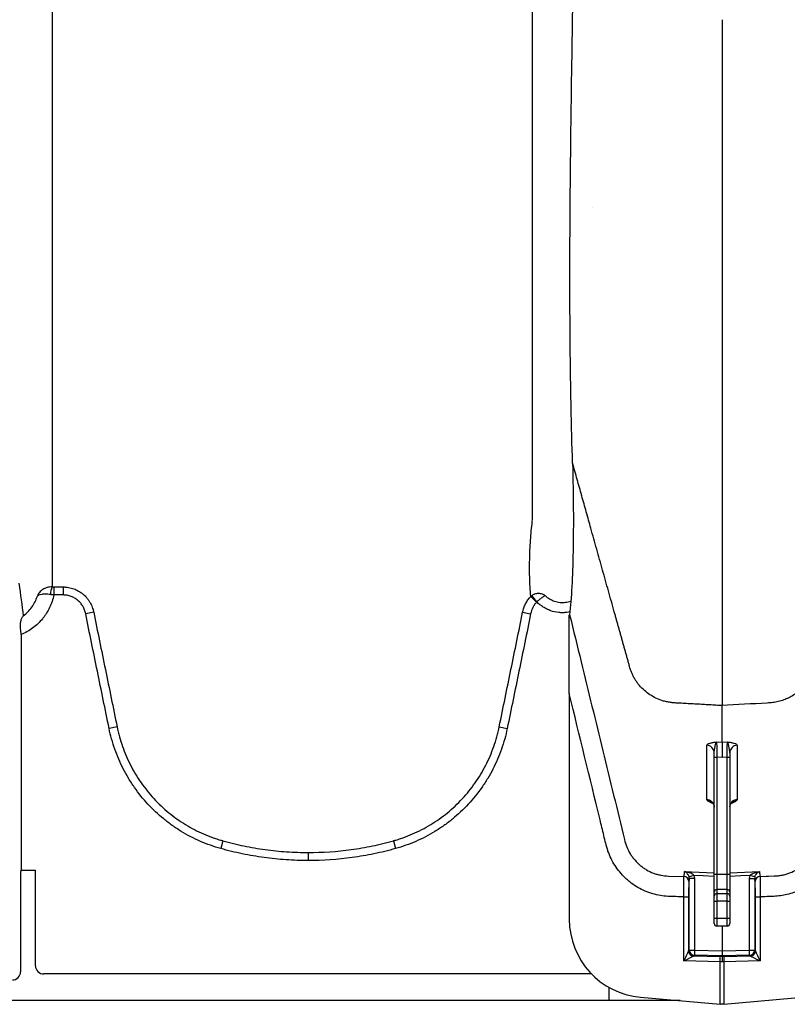
# Model space of a CAD drawing. Units: inches. Extents: x -2423 to -216, y -579 to 733.
# Drawn here: x -2174 to -2167, y -424 to -415 of the extents above; entities that cross this region are included whole.
import ezdxf

# ---------------------------------------------------------------- set-up
doc = ezdxf.new("R2010")
doc.units = ezdxf.units.IN
doc.header["$MEASUREMENT"] = 0

msp = doc.modelspace()

# ---------------------------------------------------------------- linework, layer by layer
at = {"color": 7, "linetype": 'Continuous', "lineweight": 25}
for p, q in [((-2168.3761, -416.841), (-2168.3761, -416.8411)), ((-2173.5443, -420.4791), (-2173.4532, -420.4791)), ((-2173.5443, -420.4791), (-2173.5443, -420.5564)), ((-2173.4532, -420.4791), (-2173.4532, -420.5564)), ((-2173.4532, -420.5564), (-2173.5443, -420.5564)), ((-2168.9127, -420.6245), (-2168.969, -420.5714)), ((-2168.9107, -420.6227), (-2168.9595, -420.5629)), ((-2173.1618, -420.722), (-2173.2386, -420.7375)), ((-2169.0465, -420.722), (-2168.9698, -420.7375)), ((-2173.8566, -420.9366), (-2173.8566, -423.1914)), ((-2168.5992, -421.5029), (-2168.5992, -423.6684)), ((-2167.1341, -421.6176), (-2167.1454, -421.617)), ((-2172.9372, -421.8207), (-2173.0139, -421.8364)), ((-2169.2712, -421.8207), (-2169.1945, -421.8364)), ((-2167.1855, -421.9657), (-2167.1341, -421.9687)), ((-2167.1341, -421.9687), (-2167.0827, -421.9657)), ((-2167.2091, -422.1115), (-2167.1841, -422.1115)), ((-2167.2091, -423.2359), (-2167.2091, -422.1115)), ((-2167.1341, -422.1144), (-2167.1841, -422.1115)), ((-2167.1841, -422.1115), (-2167.1841, -423.2359)), ((-2167.0841, -422.1115), (-2167.1341, -422.1144)), ((-2167.0841, -422.1115), (-2167.0591, -422.1115)), ((-2167.0841, -423.2359), (-2167.0841, -422.1115)), ((-2167.0591, -422.1115), (-2167.0591, -423.2359)), ((-2167.2232, -422.5522), (-2167.2222, -422.5535)), ((-2171.9212, -422.9151), (-2171.9419, -422.9896)), ((-2170.2871, -422.9151), (-2170.2665, -422.9896)), ((-2171.1042, -423.0273), (-2171.1042, -423.1046)), ((-2173.8628, -423.236), (-2173.8628, -424.1717)), ((-2173.8566, -423.1914), (-2173.8601, -423.1967)), ((-2173.8601, -423.1967), (-2173.7207, -423.1967)), ((-2173.7207, -424.1141), (-2173.7207, -423.1967)), ((-2167.2091, -423.2359), (-2167.1841, -423.2359)), ((-2167.2091, -423.4075), (-2167.2091, -423.2359)), ((-2167.1841, -423.2359), (-2167.1841, -423.383)), ((-2167.1841, -423.2359), (-2167.0841, -423.2359)), ((-2167.0841, -423.383), (-2167.0841, -423.2359)), ((-2167.0841, -423.2359), (-2167.0591, -423.2359)), ((-2167.0591, -423.2237), (-2166.7755, -423.2103)), ((-2167.0591, -423.2359), (-2167.0591, -423.4075)), ((-2167.6484, -423.2529), (-2167.499, -423.2579)), ((-2167.3988, -423.276), (-2167.4475, -423.276)), ((-2167.4475, -423.9635), (-2167.4475, -423.276)), ((-2167.3988, -423.276), (-2167.3988, -423.9635)), ((-2166.8694, -423.9635), (-2166.8694, -423.2755)), ((-2166.8694, -423.2755), (-2166.8207, -423.2755)), ((-2166.8207, -423.2755), (-2166.8207, -423.9635)), ((-2167.2091, -423.4463), (-2167.2091, -423.4075)), ((-2167.1841, -423.383), (-2167.1841, -423.4218)), ((-2167.0841, -423.383), (-2167.1841, -423.383)), ((-2167.1841, -423.4218), (-2167.1841, -423.4954)), ((-2167.1841, -423.4218), (-2167.0841, -423.4218)), ((-2167.0841, -423.4218), (-2167.0841, -423.383)), ((-2167.0841, -423.4954), (-2167.0841, -423.4218)), ((-2167.0591, -423.4075), (-2167.0591, -423.4463)), ((-2167.5003, -423.4534), (-2167.4547, -423.4534)), ((-2167.5003, -424.0679), (-2167.5003, -423.4534)), ((-2167.4547, -423.4534), (-2167.4547, -423.9708)), ((-2167.2091, -423.4954), (-2167.2091, -423.4463)), ((-2167.2091, -423.4954), (-2167.1841, -423.4954)), ((-2167.2091, -423.6589), (-2167.2091, -423.4954)), ((-2167.1841, -423.4954), (-2167.1841, -423.6589)), ((-2167.0841, -423.4954), (-2167.1841, -423.4954)), ((-2167.0841, -423.6589), (-2167.0841, -423.4954)), ((-2167.0841, -423.4954), (-2167.0591, -423.4954)), ((-2167.0591, -423.4463), (-2167.0591, -423.4954)), ((-2167.0591, -423.4954), (-2167.0591, -423.6589)), ((-2166.8135, -423.9708), (-2166.8135, -423.4529)), ((-2166.8135, -423.4529), (-2166.7679, -423.4529)), ((-2166.7679, -423.4529), (-2166.7679, -424.0679)), ((-2167.2091, -423.7089), (-2167.2091, -423.6589)), ((-2167.2091, -423.6589), (-2167.1841, -423.6589)), ((-2167.1841, -423.6589), (-2167.1841, -423.7339)), ((-2167.1841, -423.6589), (-2167.0841, -423.6589)), ((-2167.0841, -423.6589), (-2167.0591, -423.6589)), ((-2167.0841, -423.7339), (-2167.0841, -423.6589)), ((-2167.0591, -423.6589), (-2167.0591, -423.7089)), ((-2167.0841, -423.7339), (-2167.1841, -423.7339)), ((-2167.1341, -423.7339), (-2167.1341, -423.9702)), ((-2167.4545, -423.9703), (-2167.4475, -423.9635)), ((-2167.4475, -423.9635), (-2167.3988, -423.9635)), ((-2167.3988, -423.9635), (-2167.1341, -423.9702)), ((-2167.1341, -423.9702), (-2166.8694, -423.9635)), ((-2167.1341, -423.9702), (-2167.1341, -424.0202)), ((-2166.8694, -423.9635), (-2166.8207, -423.9635)), ((-2166.8207, -423.9635), (-2166.8138, -423.9703)), ((-2167.1516, -424.0762), (-2167.5003, -424.0679)), ((-2167.3988, -424.0134), (-2167.4058, -424.0202)), ((-2167.4058, -424.0202), (-2167.1546, -424.0262)), ((-2167.1341, -424.0202), (-2167.3988, -424.0134)), ((-2167.1516, -424.4823), (-2167.1516, -424.0762)), ((-2166.8694, -424.0134), (-2167.1341, -424.0202)), ((-2167.1341, -424.0267), (-2167.1341, -424.0202)), ((-2166.7679, -424.0679), (-2167.1167, -424.0762)), ((-2167.1167, -424.0762), (-2167.1167, -424.4823)), ((-2167.1136, -424.0262), (-2166.8624, -424.0202)), ((-2166.8624, -424.0202), (-2166.8694, -424.0134)), ((-2168.3855, -424.1928), (-2173.642, -424.1928)), ((-2168.2178, -424.4486), (-2168.2178, -424.3216)), ((-2167.1167, -424.4823), (-2165.5668, -424.3467)), ((-2167.537, -424.4486), (-2252.0112, -424.4486)), ((-2167.9146, -424.4156), (-2167.1516, -424.4823)), ((-2167.1341, -424.4839), (-2167.1516, -424.4823)), ((-2167.1167, -424.4823), (-2167.1341, -424.4839))]:
    msp.add_line(p, q, dxfattribs=at)
at = {"color": 7, "linetype": 'Continuous', "lineweight": 25, "flags": 128}
for points in [[(-2167.4929, -423.2107), (-2167.4269, -423.2138), (-2167.2091, -423.2238)], [(-2167.2091, -423.2562), (-2167.3151, -423.2513), (-2167.4029, -423.2472)], [(-2166.8654, -423.2469), (-2166.9531, -423.251), (-2167.0591, -423.2561)], [(-2166.7693, -423.2574), (-2166.7113, -423.2553), (-2166.6866, -423.2545), (-2166.6324, -423.2526), (-2166.6324, -423.2526)]]:
    msp.add_lwpolyline(points, dxfattribs=at)
at = {"color": 7, "linetype": 'Continuous', "lineweight": 25}
for centre, radius, start, end in [((-2173.4313, -420.5464), 0.1453, 152.28114, 182.42553), ((-2167.2829, -422.0721), 0.0737, 0.82365, 87.71953), ((-2166.9854, -422.0721), 0.0737, 92.30212, 179.17701), ((-2167.2831, -422.5926), 0.0739, 0.70406, 87.72241), ((-2167.2758, -422.598), 0.0698, 41.01201, 90.1178), ((-2166.9852, -422.5925), 0.0739, 92.32509, 179.29694), ((-2166.9924, -422.5979), 0.0698, 89.93664, 140.07352), ((-2173.7023, -423.2269), 0.1607, 169.16747, 183.24882), ((-2167.5013, -423.3076), 0.0498, 0.86228, 87.37108), ((-2166.8604, -425.1556), 1.984, 105.86843, 107.27146), ((-2167.4075, -425.1638), 1.9921, 72.81084, 74.20813), ((-2166.7669, -423.3071), 0.0498, 92.7073, 179.13925), ((-2167.1844, -423.4077), 0.0248, 89.44375, 179.43273), ((-2167.1844, -423.4466), 0.0248, 89.44375, 179.43273), ((-2167.0839, -423.4077), 0.0248, 0.56727, 90.55625), ((-2167.0839, -423.4466), 0.0248, 0.56727, 90.55625), ((-2167.8492, -423.6684), 0.75, 180, 265), ((-2167.1841, -423.7089), 0.025, 180, 270), ((-2167.0841, -423.7089), 0.025, 270, 0), ((-2167.4047, -423.9705), 0.05, 180.35133, 268.06673), ((-2167.4045, -423.9702), 0.05, 180.0445, 268.4555), ((-2167.3975, -423.9634), 0.05, 180.0445, 268.4555), ((-2166.8916, -423.9884), 0.5079, 177.18101, 182.82002), ((-2167.3767, -423.9884), 0.5079, 357.17998, 2.81899), ((-2166.8708, -423.9634), 0.05, 271.5445, 359.9555), ((-2166.8638, -423.9702), 0.05, 271.5445, 359.9555), ((-2166.8635, -423.9705), 0.05, 271.93327, 359.64867), ((-2167.3064, -424.0606), 0.1556, 354.23676, 12.74805), ((-2166.9619, -424.0606), 0.1556, 167.25195, 185.76324), ((-2173.9414, -424.1717), 0.0787, 269.98806, 0.01194), ((-2173.6421, -424.1141), 0.0786, 180.00394, 270.03972)]:
    msp.add_arc(centre, radius, start, end, dxfattribs=at)
for centre, major_axis, ratio, start_param, end_param in [((-2167.5047, -424.0679), (0.0499, 0.0976), 0.035402, 4.730474, 6.187824), ((-2167.4544, -424.0702), (0, 0.1), 0.026339, 0.025649, 0.110733), ((-2166.8138, -424.0702), (0, 0.1), 0.026339, 6.172452, 6.257537), ((-2166.7636, -424.0679), (-0.0499, 0.0976), 0.035402, 0.095362, 1.552712), ((-2167.5047, -424.0679), (-0.0985, -0.0476), 0.017343, 1.606655, 3.064005), ((-2167.4044, -424.0702), (-0.0012, 0.05), 0.139512, 0.019465, 0.104549), ((-2167.1328, -424.0333), (-0.25, 0.0066), 0.026177, 4.718309, 4.800341), ((-2167.1341, -424.0833), (-0.2, 0.0066), 0.032709, 4.713461, 4.800727), ((-2167.1354, -424.0333), (-0.25, -0.0066), 0.026177, 4.624437, 4.706469), ((-2167.1341, -424.0833), (-0.2, -0.0066), 0.032709, 4.624051, 4.711317), ((-2166.8638, -424.0702), (0.0012, 0.05), 0.139512, 6.178636, 6.263721), ((-2166.7636, -424.0679), (-0.0985, 0.0476), 0.017343, 0.077588, 1.534938)]:
    msp.add_ellipse(centre, major_axis=major_axis, ratio=ratio, start_param=start_param, end_param=end_param, dxfattribs=at)
for points, knots in [([(-2173.5597, -412.7211), (-2173.5599, -412.8234), (-2173.5599, -412.9248), (-2173.5599, -413.1255), (-2173.5599, -413.2249), (-2173.5599, -413.52), (-2173.5599, -413.7127), (-2173.5599, -414.09), (-2173.5599, -414.2745), (-2173.5599, -414.6354), (-2173.5599, -414.8117), (-2173.5599, -415.1557), (-2173.5599, -415.3236), (-2173.5599, -415.6507), (-2173.5599, -415.8098), (-2173.5599, -416.1195), (-2173.5599, -416.2699), (-2173.5599, -416.489), (-2173.5599, -416.5609), (-2173.5599, -416.7026), (-2173.5599, -416.7723), (-2173.5597, -416.841)], [0, 0, 0, 0, 0.0625, 0.0625, 0.125, 0.125, 0.25, 0.25, 0.375, 0.375, 0.5, 0.5, 0.625, 0.625, 0.75, 0.75, 0.875, 0.875, 0.9375, 0.9375, 1, 1, 1, 1]), ([(-2168.9511, -416.841), (-2168.951, -416.8066), (-2168.9509, -416.7719), (-2168.9509, -416.702), (-2168.9509, -416.6668), (-2168.9509, -416.5602), (-2168.9509, -416.4881), (-2168.9509, -416.2684), (-2168.9509, -416.1176), (-2168.9509, -415.807), (-2168.9509, -415.6472), (-2168.9509, -415.3193), (-2168.9509, -415.1509), (-2168.9509, -414.6332), (-2168.9509, -414.2712), (-2168.9509, -413.7035), (-2168.9509, -413.5101), (-2168.9509, -413.2141), (-2168.9509, -413.1145), (-2168.9509, -412.9635), (-2168.9509, -412.9129), (-2168.9509, -412.8113), (-2168.951, -412.7602), (-2168.9511, -412.7089)], [0, 0, 0, 0, 0.03125, 0.03125, 0.0625, 0.0625, 0.125, 0.125, 0.25, 0.25, 0.375, 0.375, 0.5, 0.5, 0.75, 0.75, 0.875, 0.875, 0.9375, 0.9375, 0.96875, 0.96875, 1, 1, 1, 1]), ([(-2168.5672, -419.2914), (-2168.573, -419.1191), (-2168.5779, -418.936), (-2168.5857, -418.5494), (-2168.5886, -418.3458), (-2168.5924, -417.9178), (-2168.5933, -417.6934), (-2168.593, -417.2242), (-2168.5918, -416.9793), (-2168.5876, -416.4683), (-2168.5846, -416.202), (-2168.5771, -415.6478), (-2168.5726, -415.3599), (-2168.5652, -414.9104), (-2168.5627, -414.7576), (-2168.5574, -414.4463), (-2168.5547, -414.2877), (-2168.5465, -413.8026), (-2168.541, -413.4671), (-2168.536, -413.1177)], [0, 0, 0, 0, 0.125, 0.125, 0.25, 0.25, 0.375, 0.375, 0.5, 0.5, 0.625, 0.625, 0.75, 0.75, 0.8125, 0.8125, 0.875, 0.875, 1, 1, 1, 1]), ([(-2167.1341, -415.0365), (-2167.1341, -415.4142), (-2167.1341, -415.7798), (-2167.1341, -416.31), (-2167.1341, -416.4838), (-2167.1341, -416.8248), (-2167.1341, -417.1594), (-2167.1341, -417.4813), (-2167.1341, -417.7968), (-2167.1341, -417.9513), (-2167.1341, -418.4049), (-2167.1341, -418.6941), (-2167.1341, -419.246), (-2167.1341, -419.5083), (-2167.1341, -419.8814), (-2167.1341, -420.0023), (-2167.1341, -420.2373), (-2167.1341, -420.3513), (-2167.1341, -420.9034), (-2167.1341, -421.2887), (-2167.1341, -421.6176)], [0, 0, 0, 0, 0.125, 0.125, 0.1875, 0.1875, 0.25, 0.3125, 0.3125, 0.375, 0.375, 0.5, 0.5, 0.625, 0.625, 0.6875, 0.6875, 0.75, 0.75, 1, 1, 1, 1]), ([(-2173.5597, -416.8493), (-2173.5599, -416.9262), (-2173.5598, -417.0018), (-2173.5599, -417.1503), (-2173.5598, -417.2233), (-2173.5598, -417.4384), (-2173.5598, -417.5766), (-2173.5598, -417.8426), (-2173.5598, -417.9705), (-2173.5598, -418.2156), (-2173.5598, -418.3331), (-2173.5598, -418.5571), (-2173.5598, -418.6637), (-2173.5599, -418.7902), (-2173.5599, -418.8151), (-2173.5598, -418.8644), (-2173.5598, -418.8887), (-2173.5598, -418.9615), (-2173.5598, -419.0096), (-2173.5598, -419.2479), (-2173.5598, -419.4312), (-2173.5598, -419.6072)], [0, 0, 0, 0, 0.0625, 0.0625, 0.125, 0.125, 0.25, 0.25, 0.375, 0.375, 0.5, 0.5, 0.625, 0.625, 0.65625, 0.65625, 0.6875, 0.6875, 0.75, 0.75, 1, 1, 1, 1]), ([(-2173.5597, -416.841), (-2173.5597, -416.841), (-2173.5597, -416.841), (-2173.5597, -416.841), (-2173.5597, -416.8438), (-2173.5597, -416.8466), (-2173.5597, -416.8493)], [-0.00000006, -0.00000006, -0.00000006, -0.00000006, 0, 0, 0, 0.0005261521, 0.0005261521, 0.0005261521, 0.0005261521]), ([(-2168.9508, -419.8309), (-2168.9507, -419.6427), (-2168.9508, -419.4454), (-2168.9508, -419.1359), (-2168.9507, -419.0305), (-2168.9508, -418.896), (-2168.9508, -418.8691), (-2168.9508, -418.8144), (-2168.9508, -418.7867), (-2168.9508, -418.7023), (-2168.9508, -418.6443), (-2168.9508, -418.3461), (-2168.9508, -418.081), (-2168.9509, -417.6446), (-2168.9509, -417.4927), (-2168.9509, -417.2554), (-2168.9509, -417.1748), (-2168.9509, -417.0102), (-2168.9507, -416.9264), (-2168.9511, -416.841)], [0, 0, 0, 0, 0.25, 0.25, 0.375, 0.375, 0.40625, 0.40625, 0.4375, 0.4375, 0.5, 0.5, 0.75, 0.75, 0.875, 0.875, 0.9375, 0.9375, 1, 1, 1, 1]), ([(-2168.5672, -419.2914), (-2168.5634, -419.4518), (-2168.5611, -419.6028), (-2168.56, -419.8151), (-2168.5601, -419.8835), (-2168.5609, -420.0153), (-2168.5617, -420.0789), (-2168.5653, -420.2618), (-2168.5692, -420.3737), (-2168.5804, -420.5761), (-2168.5875, -420.6666), (-2168.5964, -420.7454)], [0, 0, 0, 0, 0.25, 0.25, 0.375, 0.375, 0.5, 0.5, 0.75, 0.75, 1, 1, 1, 1]), ([(-2167.1454, -421.617), (-2167.1557, -421.6164), (-2167.1764, -421.6152), (-2167.2075, -421.6135), (-2167.2386, -421.6117), (-2167.2698, -421.61), (-2167.301, -421.6082), (-2167.3324, -421.6065), (-2167.3639, -421.6047), (-2167.3955, -421.603), (-2167.4272, -421.6012), (-2167.4592, -421.5994), (-2167.4914, -421.5976), (-2167.5238, -421.5958), (-2167.5574, -421.5938), (-2167.5864, -421.5925), (-2167.6107, -421.5904), (-2167.6293, -421.588), (-2167.6479, -421.5849), (-2167.6665, -421.581), (-2167.6851, -421.5764), (-2167.7036, -421.5711), (-2167.7367, -421.5601), (-2167.7832, -421.5399), (-2167.8405, -421.5051), (-2167.8926, -421.4623), (-2167.9307, -421.4206), (-2167.9571, -421.3843), (-2167.9749, -421.3558), (-2167.9903, -421.3264), (-2168.0034, -421.2964), (-2168.0133, -421.2684), (-2168.0201, -421.2442), (-2168.0256, -421.2243), (-2168.0307, -421.2062), (-2168.0358, -421.1881), (-2168.0408, -421.17), (-2168.0459, -421.1519), (-2168.051, -421.1338), (-2168.0561, -421.1157), (-2168.0611, -421.0976), (-2168.0662, -421.0795), (-2168.0713, -421.0614), (-2168.0763, -421.0433), (-2168.0814, -421.0252), (-2168.0865, -421.0072), (-2168.0915, -420.9891), (-2168.0966, -420.971), (-2168.1017, -420.9529), (-2168.1067, -420.9348), (-2168.1118, -420.9168), (-2168.1169, -420.8987), (-2168.1219, -420.8806), (-2168.127, -420.8625), (-2168.1321, -420.8444), (-2168.1371, -420.8264), (-2168.1422, -420.8083), (-2168.1473, -420.7902), (-2168.1523, -420.7722), (-2168.1574, -420.7541), (-2168.1624, -420.736), (-2168.1846, -420.6571), (-2168.2237, -420.5173), (-2168.2799, -420.3168), (-2168.3361, -420.1163), (-2168.3881, -419.9306), (-2168.436, -419.7597), (-2168.4797, -419.6036), (-2168.5235, -419.4475), (-2168.5526, -419.3435), (-2168.5672, -419.2914)], [0, 0, 0, 0, 0.009911, 0.019829, 0.029758, 0.039706, 0.04968, 0.059684, 0.069727, 0.079815, 0.089956, 0.100156, 0.110425, 0.12077, 0.131202, 0.142599, 0.148549, 0.154528, 0.160543, 0.166598, 0.172698, 0.178848, 0.185052, 0.206153, 0.227471, 0.249445, 0.271295, 0.282308, 0.293281, 0.30413, 0.314885, 0.325448, 0.333477, 0.33966, 0.345843, 0.352026, 0.358208, 0.36439, 0.370571, 0.376752, 0.382933, 0.389113, 0.395293, 0.401473, 0.407652, 0.41383, 0.420009, 0.426187, 0.432364, 0.438541, 0.444718, 0.450895, 0.457071, 0.463247, 0.469422, 0.475597, 0.481772, 0.487946, 0.49412, 0.500294, 0.506467, 0.51264, 0.581193, 0.64971, 0.718198, 0.78666, 0.840008, 0.893346, 0.946676, 1, 1, 1, 1]), ([(-2173.5598, -419.6072), (-2173.5598, -419.617), (-2173.5598, -419.6268), (-2173.5598, -419.6365), (-2173.5598, -419.6462), (-2173.5598, -419.6559), (-2173.5598, -419.6656), (-2173.5598, -419.6752), (-2173.5598, -419.6849), (-2173.5598, -419.6945)], [0, 0, 0, 0, 0.003238836, 0.003238836, 0.003238836, 0.00646799, 0.00646799, 0.00646799, 0.009697146, 0.009697146, 0.009697146, 0.009697146]), ([(-2168.969, -420.5714), (-2168.9715, -420.54), (-2168.9736, -420.5086), (-2168.977, -420.4455), (-2168.9781, -420.4138), (-2168.9797, -420.3506), (-2168.98, -420.3191), (-2168.9799, -420.2562), (-2168.9794, -420.2248), (-2168.9769, -420.1313), (-2168.9741, -420.0697), (-2168.9673, -419.9787), (-2168.9647, -419.9486), (-2168.9585, -419.8892), (-2168.9548, -419.8598), (-2168.9508, -419.8309)], [0, 0, 0, 0, 0.125, 0.125, 0.25, 0.25, 0.375, 0.375, 0.5, 0.5, 0.75, 0.75, 0.875, 0.875, 1, 1, 1, 1]), ([(-2173.5599, -420.4788), (-2173.5763, -420.4785), (-2173.5922, -420.4805), (-2173.615, -420.4869), (-2173.6223, -420.4896), (-2173.6362, -420.4958), (-2173.6429, -420.4995), (-2173.6616, -420.5116), (-2173.6723, -420.5211), (-2173.6858, -420.5376), (-2173.6898, -420.5433), (-2173.6968, -420.5554), (-2173.6997, -420.5617), (-2173.7021, -420.5681)], [0, 0, 0, 0, 0.25, 0.25, 0.375, 0.375, 0.5, 0.5, 0.75, 0.75, 0.875, 0.875, 1, 1, 1, 1]), ([(-2173.4532, -420.4791), (-2173.449, -420.4792), (-2173.4446, -420.4793), (-2173.436, -420.4797), (-2173.4317, -420.48), (-2173.419, -420.4811), (-2173.4105, -420.4823), (-2173.3854, -420.4868), (-2173.3688, -420.4913), (-2173.3364, -420.5031), (-2173.3209, -420.5103), (-2173.2987, -420.5231), (-2173.2915, -420.5277), (-2173.2775, -420.5375), (-2173.2706, -420.5428), (-2173.2508, -420.5593), (-2173.2387, -420.5714), (-2173.2222, -420.5909), (-2173.217, -420.5977), (-2173.207, -420.6117), (-2173.2023, -420.619), (-2173.1893, -420.6412), (-2173.182, -420.6566), (-2173.173, -420.6805), (-2173.1703, -420.6887), (-2173.1668, -420.701), (-2173.1657, -420.7052), (-2173.1636, -420.7136), (-2173.1627, -420.7179), (-2173.1618, -420.722)], [0, 0, 0, 0, 0.03125, 0.03125, 0.0625, 0.0625, 0.125, 0.125, 0.25, 0.25, 0.375, 0.375, 0.4375, 0.4375, 0.5, 0.5, 0.625, 0.625, 0.6875, 0.6875, 0.75, 0.75, 0.875, 0.875, 0.9375, 0.9375, 0.96875, 0.96875, 1, 1, 1, 1]), ([(-2173.5443, -420.5564), (-2173.5487, -420.5774), (-2173.5543, -420.5983), (-2173.5679, -420.6386), (-2173.5838, -420.6778), (-2173.6042, -420.7148), (-2173.6212, -420.7418), (-2173.6272, -420.7506), (-2173.6398, -420.768), (-2173.6463, -420.7765), (-2173.6802, -420.8179), (-2173.7109, -420.8473), (-2173.7622, -420.8857), (-2173.7803, -420.8976), (-2173.8175, -420.9188), (-2173.8368, -420.9283), (-2173.8566, -420.9366)], [0, 0, 0, 0, 0.125, 0.125, 0.25, 0.375, 0.375, 0.4375, 0.4375, 0.5, 0.5, 0.75, 0.75, 0.875, 0.875, 1, 1, 1, 1]), ([(-2173.8372, -420.7568), (-2173.8212, -420.745), (-2173.8064, -420.732), (-2173.779, -420.704), (-2173.7663, -420.6889), (-2173.7318, -420.6406), (-2173.7143, -420.6057), (-2173.7021, -420.5681)], [0, 0, 0, 0, 0.25, 0.25, 0.5, 0.5, 1, 1, 1, 1]), ([(-2173.5764, -420.5525), (-2173.5926, -420.5504), (-2173.608, -420.5493), (-2173.6296, -420.5489), (-2173.6363, -420.549), (-2173.6491, -420.5497), (-2173.6552, -420.5502), (-2173.6718, -420.5523), (-2173.6807, -420.5544), (-2173.6913, -420.5587), (-2173.6943, -420.5603), (-2173.6979, -420.563), (-2173.6989, -420.564), (-2173.7007, -420.5659), (-2173.7015, -420.567), (-2173.7021, -420.5681)], [0, 0, 0, 0, 0.25, 0.25, 0.375, 0.375, 0.5, 0.5, 0.75, 0.75, 0.875, 0.875, 0.9375, 0.9375, 1, 1, 1, 1]), ([(-2173.2386, -420.7375), (-2173.2411, -420.725), (-2173.2445, -420.7126), (-2173.2531, -420.6889), (-2173.2585, -420.6774), (-2173.2711, -420.6553), (-2173.2784, -420.6447), (-2173.2945, -420.6252), (-2173.3034, -420.6162), (-2173.3229, -420.5997), (-2173.3333, -420.5923), (-2173.3551, -420.5795), (-2173.3666, -420.5741), (-2173.3906, -420.5653), (-2173.4029, -420.562), (-2173.4278, -420.5575), (-2173.4404, -420.5564), (-2173.4532, -420.5564)], [0, 0, 0, 0, 0.125, 0.125, 0.25, 0.25, 0.375, 0.375, 0.5, 0.5, 0.625, 0.625, 0.75, 0.75, 0.875, 0.875, 1, 1, 1, 1]), ([(-2169.0465, -420.722), (-2169.0458, -420.7185), (-2169.045, -420.715), (-2169.0434, -420.708), (-2169.0407, -420.6976), (-2169.0376, -420.6873), (-2169.0306, -420.6671), (-2169.025, -420.654), (-2169.012, -420.6285), (-2169.0044, -420.616), (-2168.9879, -420.5927), (-2168.9788, -420.5817), (-2168.969, -420.5714)], [0, 0, 0, 0, 0.0625, 0.0625, 0.125, 0.25, 0.25, 0.5, 0.5, 0.75, 0.75, 1, 1, 1, 1]), ([(-2168.9595, -420.5629), (-2168.9549, -420.5593), (-2168.95, -420.556), (-2168.9397, -420.5504), (-2168.9342, -420.548), (-2168.9175, -420.5421), (-2168.9057, -420.5401), (-2168.8884, -420.5401), (-2168.8827, -420.5405), (-2168.8713, -420.5424), (-2168.8657, -420.5438), (-2168.855, -420.5475), (-2168.8498, -420.5499), (-2168.84, -420.5553), (-2168.8354, -420.5585), (-2168.8311, -420.562)], [0, 0, 0, 0, 0.125, 0.125, 0.25, 0.25, 0.5, 0.5, 0.625, 0.625, 0.75, 0.75, 0.875, 0.875, 1, 1, 1, 1]), ([(-2168.9107, -420.6227), (-2168.9063, -420.6185), (-2168.9019, -420.6145), (-2168.8932, -420.6067), (-2168.8888, -420.6029), (-2168.876, -420.592), (-2168.8679, -420.5855), (-2168.8572, -420.5773), (-2168.8538, -420.5748), (-2168.8476, -420.5705), (-2168.8448, -420.5686), (-2168.8397, -420.5655), (-2168.8375, -420.5643), (-2168.8338, -420.5626), (-2168.8322, -420.5621), (-2168.8311, -420.562)], [0, 0, 0, 0, 0.125, 0.125, 0.25, 0.25, 0.5, 0.5, 0.625, 0.625, 0.75, 0.75, 0.875, 0.875, 1, 1, 1, 1]), ([(-2168.8311, -420.562), (-2168.818, -420.5743), (-2168.8037, -420.585), (-2168.7808, -420.5987), (-2168.773, -420.6028), (-2168.7567, -420.6102), (-2168.7483, -420.6135), (-2168.7229, -420.622), (-2168.7056, -420.6257), (-2168.679, -420.6284), (-2168.6699, -420.6288), (-2168.6521, -420.6286), (-2168.6432, -420.628), (-2168.6174, -420.6248), (-2168.6005, -420.6209), (-2168.5841, -420.6152)], [0, 0, 0, 0, 0.125, 0.125, 0.1875, 0.1875, 0.25, 0.25, 0.375, 0.375, 0.4375, 0.4375, 0.5, 0.5, 0.6212328, 0.6212328, 0.6212328, 0.6212328]), ([(-2168.9127, -420.6245), (-2168.92, -420.6323), (-2168.9267, -420.6405), (-2168.9389, -420.6581), (-2168.9445, -420.6674), (-2168.9589, -420.6961), (-2168.9655, -420.7164), (-2168.9698, -420.7375)], [0, 0, 0, 0, 0.25, 0.25, 0.5, 0.5, 1, 1, 1, 1]), ([(-2168.5936, -420.7195), (-2168.6028, -420.7214), (-2168.6121, -420.723), (-2168.6345, -420.7258), (-2168.6476, -420.7266), (-2168.6741, -420.7268), (-2168.6875, -420.7262), (-2168.7269, -420.7219), (-2168.7526, -420.7161), (-2168.7902, -420.7029), (-2168.8025, -420.6977), (-2168.8263, -420.6862), (-2168.8493, -420.6733), (-2168.8707, -420.6579), (-2168.8914, -420.6412), (-2168.9013, -420.6322), (-2168.9107, -420.6227)], [0.4552956, 0.4552956, 0.4552956, 0.4552956, 0.5, 0.5, 0.5625, 0.5625, 0.625, 0.625, 0.75, 0.75, 0.8125, 0.8125, 0.875, 0.9375, 0.9375, 1, 1, 1, 1]), ([(-2166.0746, -420.6256), (-2166.1117, -420.7578), (-2166.1673, -420.956), (-2166.2253, -421.1626), (-2166.2461, -421.2369), (-2166.2508, -421.2534), (-2166.2531, -421.2617), (-2166.261, -421.2862), (-2166.2673, -421.3023), (-2166.2816, -421.3339), (-2166.2897, -421.3494), (-2166.3035, -421.372), (-2166.3083, -421.3795), (-2166.3183, -421.3939), (-2166.3235, -421.4011), (-2166.3505, -421.436), (-2166.3751, -421.4617), (-2166.4098, -421.4899), (-2166.417, -421.4953), (-2166.4314, -421.5057), (-2166.4388, -421.5108), (-2166.4613, -421.5254), (-2166.4768, -421.5343), (-2166.5008, -421.5464), (-2166.5089, -421.5502), (-2166.5254, -421.5572), (-2166.5338, -421.5605), (-2166.5594, -421.5694), (-2166.5767, -421.5745), (-2166.6116, -421.583), (-2166.6292, -421.5864), (-2166.6559, -421.5901), (-2166.6649, -421.591), (-2166.6829, -421.5924), (-2166.6919, -421.5928), (-2166.8453, -421.6014), (-2166.9897, -421.6095), (-2167.1341, -421.6176)], [0, 0, 0, 0, 0.25, 0.375, 0.390625, 0.390625, 0.40625, 0.40625, 0.4375, 0.4375, 0.46875, 0.46875, 0.484375, 0.484375, 0.5, 0.5, 0.5625, 0.5625, 0.578125, 0.578125, 0.59375, 0.59375, 0.625, 0.625, 0.640625, 0.640625, 0.65625, 0.65625, 0.6875, 0.6875, 0.71875, 0.71875, 0.734375, 0.734375, 0.75, 0.75, 1, 1, 1, 1]), ([(-2173.8628, -420.8808), (-2173.8645, -420.8669), (-2173.8649, -420.8539), (-2173.8638, -420.8293), (-2173.8622, -420.8176), (-2173.8577, -420.7968), (-2173.8546, -420.7874), (-2173.8489, -420.7747), (-2173.8468, -420.7707), (-2173.8434, -420.7652), (-2173.8422, -420.7634), (-2173.8398, -420.76), (-2173.8385, -420.7583), (-2173.8372, -420.7568)], [0, 0, 0, 0, 0.25, 0.25, 0.5, 0.5, 0.75, 0.75, 0.875, 0.875, 0.9375, 0.9375, 1, 1, 1, 1]), ([(-2173.0139, -421.8364), (-2173.0514, -421.6533), (-2173.0889, -421.4702), (-2173.1452, -421.1955), (-2173.1639, -421.1039), (-2173.2013, -420.9207), (-2173.2201, -420.8292), (-2173.2386, -420.7375)], [0, 0, 0, 0, 0.5, 0.5, 0.75, 0.75, 1, 1, 1, 1]), ([(-2173.1618, -420.722), (-2173.1433, -420.8136), (-2173.1246, -420.9052), (-2173.0871, -421.0883), (-2173.0684, -421.1798), (-2173.0122, -421.4545), (-2172.9747, -421.6376), (-2172.9372, -421.8207)], [0, 0, 0, 0, 0.25, 0.25, 0.5, 0.5, 1, 1, 1, 1]), ([(-2169.2712, -421.8207), (-2169.2337, -421.6376), (-2169.1962, -421.4545), (-2169.14, -421.1798), (-2169.1212, -421.0883), (-2169.0838, -420.9052), (-2169.0651, -420.8136), (-2169.0465, -420.722)], [0, 0, 0, 0, 0.5, 0.5, 0.75, 0.75, 1, 1, 1, 1]), ([(-2168.9698, -420.7375), (-2168.9883, -420.8292), (-2169.007, -420.9207), (-2169.0445, -421.1039), (-2169.0632, -421.1955), (-2169.1194, -421.4702), (-2169.1569, -421.6533), (-2169.1945, -421.8364)], [0, 0, 0, 0, 0.25, 0.25, 0.5, 0.5, 1, 1, 1, 1]), ([(-2168.5992, -421.5029), (-2168.5992, -421.4379), (-2168.5992, -421.373), (-2168.5992, -421.2436), (-2168.5992, -421.179), (-2168.5992, -421.0824), (-2168.5992, -421.0503), (-2168.5992, -420.9865), (-2168.5992, -420.9548), (-2168.5992, -420.8919), (-2168.5992, -420.861), (-2168.5992, -420.8161), (-2168.5992, -420.8014), (-2168.5992, -420.7807), (-2168.5992, -420.7739), (-2168.5992, -420.7611), (-2168.5992, -420.755), (-2168.5992, -420.7496)], [0, 0, 0, 0, 0.25, 0.25, 0.5, 0.5, 0.625, 0.625, 0.75, 0.75, 0.875, 0.875, 0.9375, 0.9375, 0.96875, 0.96875, 1, 1, 1, 1]), ([(-2168.5964, -420.7454), (-2168.5595, -420.8962), (-2168.5226, -421.0469), (-2168.4857, -421.1977), (-2168.4161, -421.4819), (-2168.3467, -421.7663), (-2168.2774, -422.0506), (-2168.2081, -422.3349), (-2168.1389, -422.6192), (-2168.0699, -422.9035), (-2168.0699, -422.9035), (-2168.0699, -422.9035), (-2168.0699, -422.9035)], [0, 0, 0, 0, 0.01182885, 0.01182885, 0.01182885, 0.03413513, 0.03413513, 0.03413513, 0.05643413, 0.05643413, 0.05643413, 0.05643419, 0.05643419, 0.05643419, 0.05643419]), ([(-2167.5003, -423.4534), (-2167.5254, -423.4526), (-2167.5629, -423.4513), (-2167.6005, -423.4501), (-2167.6255, -423.4492), (-2167.638, -423.4489), (-2167.7005, -423.4459), (-2167.7501, -423.4377), (-2167.8115, -423.4198), (-2167.8238, -423.4158), (-2167.8481, -423.4071), (-2167.8601, -423.4024), (-2167.8954, -423.3872), (-2167.9182, -423.3758), (-2167.9624, -423.3502), (-2167.9838, -423.3361), (-2168.0147, -423.3128), (-2168.0248, -423.3047), (-2168.0444, -423.288), (-2168.0539, -423.2794), (-2168.1001, -423.2351), (-2168.1326, -423.1956), (-2168.1885, -423.1083), (-2168.2109, -423.0622), (-2168.232, -423.0017), (-2168.2359, -422.9894), (-2168.2431, -422.9646), (-2168.2461, -422.952), (-2168.2553, -422.9142), (-2168.2737, -422.8386), (-2168.3901, -422.3597), (-2168.5007, -421.906), (-2168.5992, -421.5029)], [0, 0, 0, 0, 0.03125, 0.046875, 0.046875, 0.0625, 0.0625, 0.125, 0.125, 0.140625, 0.140625, 0.15625, 0.15625, 0.1875, 0.1875, 0.21875, 0.21875, 0.234375, 0.234375, 0.25, 0.25, 0.3125, 0.3125, 0.375, 0.375, 0.390625, 0.390625, 0.40625, 0.40625, 0.4375, 0.5, 1, 1, 1, 1]), ([(-2172.9372, -421.8207), (-2172.9363, -421.8247), (-2172.9355, -421.8288), (-2172.9338, -421.8368), (-2172.9311, -421.8489), (-2172.9247, -421.877), (-2172.9185, -421.9008), (-2172.9055, -421.9481), (-2172.8957, -421.9792), (-2172.8634, -422.0714), (-2172.8378, -422.1312), (-2172.7933, -422.2184), (-2172.7774, -422.2471), (-2172.7435, -422.3036), (-2172.7255, -422.3313), (-2172.6691, -422.412), (-2172.6282, -422.4628), (-2172.5397, -422.5585), (-2172.4922, -422.6034), (-2172.4157, -422.6661), (-2172.3895, -422.6861), (-2172.336, -422.7241), (-2172.3087, -422.7421), (-2172.2252, -422.7931), (-2172.1674, -422.8231), (-2172.0774, -422.8623), (-2172.0469, -422.8743), (-2172.0002, -422.8909), (-2171.9845, -422.8961), (-2171.9609, -422.9035), (-2171.949, -422.9072), (-2171.9371, -422.9106), (-2171.9292, -422.9129), (-2171.9252, -422.914), (-2171.9212, -422.9151)], [0, 0, 0, 0, 0.007812, 0.007812, 0.015625, 0.03125, 0.0625, 0.0625, 0.125, 0.125, 0.25, 0.25, 0.3125, 0.3125, 0.375, 0.375, 0.5, 0.5, 0.625, 0.625, 0.6875, 0.6875, 0.75, 0.75, 0.875, 0.875, 0.9375, 0.9375, 0.96875, 0.96875, 0.984375, 0.992187, 0.992187, 1, 1, 1, 1]), ([(-2170.2871, -422.9151), (-2170.2832, -422.914), (-2170.2792, -422.9129), (-2170.2712, -422.9106), (-2170.2594, -422.9072), (-2170.2318, -422.8988), (-2170.1774, -422.8806), (-2170.1319, -422.8627), (-2170.0424, -422.8238), (-2169.9847, -422.7939), (-2169.901, -422.743), (-2169.8736, -422.7249), (-2169.8199, -422.6869), (-2169.7936, -422.6668), (-2169.7174, -422.6045), (-2169.6699, -422.5597), (-2169.5813, -422.4641), (-2169.5402, -422.4133), (-2169.4834, -422.3322), (-2169.4655, -422.3045), (-2169.4317, -422.2483), (-2169.4158, -422.2198), (-2169.3712, -422.1327), (-2169.3455, -422.0728), (-2169.313, -421.9802), (-2169.3031, -421.9488), (-2169.2899, -421.9011), (-2169.2858, -421.8851), (-2169.28, -421.861), (-2169.2772, -421.849), (-2169.2746, -421.8369), (-2169.2729, -421.8288), (-2169.272, -421.8247), (-2169.2712, -421.8207)], [0, 0, 0, 0, 0.007813, 0.007813, 0.015625, 0.03125, 0.0625, 0.125, 0.125, 0.25, 0.25, 0.3125, 0.3125, 0.375, 0.375, 0.5, 0.5, 0.625, 0.625, 0.6875, 0.6875, 0.75, 0.75, 0.875, 0.875, 0.9375, 0.9375, 0.96875, 0.96875, 0.984375, 0.992187, 0.992187, 1, 1, 1, 1]), ([(-2171.9419, -422.9896), (-2171.9754, -422.9803), (-2172.0087, -422.9698), (-2172.0743, -422.9466), (-2172.1065, -422.9339), (-2172.2014, -422.8927), (-2172.2623, -422.861), (-2172.3504, -422.8073), (-2172.3792, -422.7883), (-2172.4356, -422.7483), (-2172.4633, -422.7272), (-2172.544, -422.6611), (-2172.5941, -422.6139), (-2172.6875, -422.5131), (-2172.7307, -422.4596), (-2172.7902, -422.3746), (-2172.8092, -422.3453), (-2172.845, -422.2858), (-2172.8618, -422.2556), (-2172.9089, -422.1637), (-2172.9359, -422.1006), (-2172.9814, -421.9711), (-2172.9999, -421.9047), (-2173.0139, -421.8364)], [0, 0, 0, 0, 0.0625, 0.0625, 0.125, 0.125, 0.25, 0.25, 0.3125, 0.3125, 0.375, 0.375, 0.5, 0.5, 0.625, 0.625, 0.6875, 0.6875, 0.75, 0.75, 0.875, 0.875, 1, 1, 1, 1]), ([(-2169.1945, -421.8364), (-2169.2085, -421.9047), (-2169.2272, -421.972), (-2169.273, -422.1022), (-2169.3002, -422.1653), (-2169.3473, -422.257), (-2169.3641, -422.2871), (-2169.3998, -422.3463), (-2169.4188, -422.3755), (-2169.4787, -422.4609), (-2169.5221, -422.5145), (-2169.6156, -422.6152), (-2169.6657, -422.6623), (-2169.7326, -422.717), (-2169.7463, -422.7278), (-2169.7739, -422.7488), (-2169.788, -422.7591), (-2169.8305, -422.7892), (-2169.8594, -422.8082), (-2169.9476, -422.8619), (-2170.0085, -422.8934), (-2170.1343, -422.9479), (-2170.1993, -422.971), (-2170.2665, -422.9896)], [0, 0, 0, 0, 0.125, 0.125, 0.25, 0.25, 0.3125, 0.3125, 0.375, 0.375, 0.5, 0.5, 0.625, 0.625, 0.65625, 0.65625, 0.6875, 0.6875, 0.75, 0.75, 0.875, 0.875, 1, 1, 1, 1]), ([(-2165.7643, -421.8791), (-2165.845, -422.2141), (-2165.9255, -422.5491), (-2166.0083, -422.8946), (-2166.0108, -422.9051), (-2166.0159, -422.926), (-2166.0183, -422.9365), (-2166.0264, -422.9677), (-2166.0328, -422.9883), (-2166.0475, -423.0289), (-2166.0558, -423.0489), (-2166.0698, -423.0785), (-2166.0748, -423.0883), (-2166.0852, -423.1077), (-2166.0907, -423.1174), (-2166.119, -423.1646), (-2166.145, -423.1997), (-2166.1891, -423.2483), (-2166.2046, -423.2639), (-2166.2374, -423.2935), (-2166.2544, -423.3074), (-2166.3071, -423.3463), (-2166.3443, -423.3684), (-2166.4035, -423.3961), (-2166.4238, -423.4044), (-2166.4655, -423.4191), (-2166.4865, -423.4252), (-2166.5501, -423.4406), (-2166.5931, -423.4466), (-2166.6586, -423.4492), (-2166.6805, -423.4498), (-2166.7242, -423.4514), (-2166.7461, -423.4521), (-2166.7679, -423.4529)], [0, 0, 0, 0, 0.5, 0.5, 0.515625, 0.515625, 0.53125, 0.53125, 0.5625, 0.5625, 0.59375, 0.59375, 0.609375, 0.609375, 0.625, 0.625, 0.6875, 0.6875, 0.71875, 0.71875, 0.75, 0.75, 0.8125, 0.8125, 0.84375, 0.84375, 0.875, 0.875, 0.9375, 0.9375, 0.96875, 0.96875, 1, 1, 1, 1]), ([(-2167.2799, -421.9985), (-2167.2799, -421.9946), (-2167.277, -421.991), (-2167.2692, -421.986), (-2167.266, -421.9844), (-2167.2588, -421.9815), (-2167.2547, -421.9801), (-2167.2415, -421.9761), (-2167.2311, -421.9737), (-2167.2146, -421.9705), (-2167.2089, -421.9695), (-2167.1973, -421.9676), (-2167.1914, -421.9666), (-2167.1855, -421.9657)], [0, 0, 0, 0, 0.25, 0.25, 0.375, 0.375, 0.5, 0.5, 0.75, 0.75, 0.875, 0.875, 1, 1, 1, 1]), ([(-2167.2091, -422.0711), (-2167.2091, -422.0654), (-2167.2086, -422.0596), (-2167.207, -422.0481), (-2167.206, -422.0424), (-2167.2029, -422.0258), (-2167.2006, -422.0152), (-2167.1961, -421.9962), (-2167.194, -421.988), (-2167.1897, -421.9745), (-2167.1876, -421.9691), (-2167.1855, -421.9657)], [0, 0, 0, 0, 0.125, 0.125, 0.25, 0.25, 0.5, 0.5, 0.75, 0.75, 1, 1, 1, 1]), ([(-2167.1855, -421.9657), (-2167.1855, -421.9677), (-2167.1855, -421.9704), (-2167.1854, -421.9771), (-2167.1854, -421.981), (-2167.1853, -421.9947), (-2167.1851, -422.006), (-2167.1849, -422.0323), (-2167.1848, -422.0469), (-2167.1844, -422.0785), (-2167.1843, -422.0948), (-2167.1841, -422.1115)], [0, 0, 0, 0, 0.125, 0.125, 0.25, 0.25, 0.5, 0.5, 0.75, 0.75, 1, 1, 1, 1]), ([(-2167.1341, -421.9687), (-2167.1341, -421.9728), (-2167.1341, -421.9794), (-2167.1341, -421.9976), (-2167.1341, -422.0088), (-2167.1341, -422.0352), (-2167.1341, -422.0497), (-2167.1341, -422.0734), (-2167.1341, -422.0815), (-2167.1341, -422.0937), (-2167.1341, -422.0978), (-2167.1341, -422.1061), (-2167.1341, -422.1103), (-2167.1341, -422.1144)], [0, 0, 0, 0, 0.25, 0.25, 0.5, 0.5, 0.75, 0.75, 0.875, 0.875, 0.9375, 0.9375, 1, 1, 1, 1]), ([(-2167.0841, -422.1115), (-2167.084, -422.0947), (-2167.0838, -422.0785), (-2167.0835, -422.0469), (-2167.0834, -422.0323), (-2167.0831, -422.006), (-2167.083, -421.9947), (-2167.0829, -421.981), (-2167.0828, -421.9771), (-2167.0828, -421.9704), (-2167.0827, -421.9677), (-2167.0827, -421.9657)], [0, 0, 0, 0, 0.25, 0.25, 0.5, 0.5, 0.75, 0.75, 0.875, 0.875, 1, 1, 1, 1]), ([(-2167.0827, -421.9657), (-2167.0709, -421.9675), (-2167.0592, -421.9694), (-2167.0373, -421.9737), (-2167.027, -421.976), (-2167.0091, -421.9813), (-2167.0018, -421.9843), (-2166.9913, -421.991), (-2166.9884, -421.9945), (-2166.9884, -421.9984)], [0, 0, 0, 0, 0.25, 0.25, 0.5, 0.5, 0.75, 0.75, 1, 1, 1, 1]), ([(-2167.0591, -422.071), (-2167.0591, -422.0653), (-2167.0597, -422.0596), (-2167.0613, -422.0481), (-2167.0622, -422.0424), (-2167.0654, -422.0257), (-2167.0676, -422.0151), (-2167.0721, -421.9962), (-2167.0743, -421.988), (-2167.0785, -421.9744), (-2167.0806, -421.9691), (-2167.0827, -421.9657)], [0, 0, 0, 0, 0.125, 0.125, 0.25, 0.25, 0.5, 0.5, 0.75, 0.75, 1, 1, 1, 1]), ([(-2167.2252, -422.5563), (-2167.2253, -422.5563), (-2167.2449, -422.5491), (-2167.2644, -422.5396), (-2167.2742, -422.53), (-2167.276, -422.5282)], [0, 0, 0, 0, 0.004363, 0.813633, 1, 1, 1, 1]), ([(-2167.2277, -422.5476), (-2167.2279, -422.5475), (-2167.2287, -422.5471), (-2167.226, -422.5483), (-2167.2234, -422.5521), (-2167.2233, -422.5523)], [0, 0, 0, 0, 0.26457, 0.951655, 1, 1, 1, 1]), ([(-2167.2227, -422.5538), (-2167.2209, -422.5558), (-2167.2154, -422.562), (-2167.2084, -422.5775), (-2167.2101, -422.5886), (-2167.2105, -422.5913)], [0, 0, 0, 0, 0.263943, 0.823609, 1, 1, 1, 1]), ([(-2167.0577, -422.5903), (-2167.0579, -422.5857), (-2167.0584, -422.5729), (-2167.0508, -422.5587), (-2167.0465, -422.5543), (-2167.0456, -422.5534)], [0, 0, 0, 0, 0.306475, 0.853925, 1, 1, 1, 1]), ([(-2167.0452, -422.5525), (-2167.0436, -422.5507), (-2167.0404, -422.5473), (-2167.0403, -422.5474), (-2167.0402, -422.5474)], [0, 0, 0, 0, 0.5220047, 1, 1, 1, 1]), ([(-2166.9923, -422.5281), (-2166.9974, -422.5324), (-2167.0088, -422.5419), (-2167.0293, -422.5512), (-2167.0428, -422.5561), (-2167.0428, -422.5561)], [0, 0, 0, 0, 0.44181, 0.999547, 1, 1, 1, 1]), ([(-2171.9212, -422.9151), (-2171.888, -422.9243), (-2171.8546, -422.9331), (-2171.7876, -422.9494), (-2171.754, -422.957), (-2171.6527, -422.978), (-2171.5848, -422.9897), (-2171.4482, -423.0085), (-2171.3795, -423.0156), (-2171.242, -423.0249), (-2171.1732, -423.0273), (-2171.1042, -423.0273)], [0, 0, 0, 0, 0.125, 0.125, 0.25, 0.25, 0.5, 0.5, 0.75, 0.75, 1, 1, 1, 1]), ([(-2171.1042, -423.0273), (-2170.9662, -423.0273), (-2170.8288, -423.0179), (-2170.6237, -422.9897), (-2170.5557, -422.978), (-2170.4544, -422.957), (-2170.4207, -422.9494), (-2170.3537, -422.9331), (-2170.3203, -422.9243), (-2170.2871, -422.9151)], [0, 0, 0, 0, 0.5, 0.5, 0.75, 0.75, 0.875, 0.875, 1, 1, 1, 1]), ([(-2168.0699, -422.9035), (-2168.0584, -422.9517), (-2168.0399, -422.997), (-2168.0076, -423.0498), (-2168.0007, -423.0602), (-2167.9863, -423.0801), (-2167.9787, -423.0897), (-2167.9548, -423.1175), (-2167.9374, -423.1348), (-2167.9089, -423.1586), (-2167.8991, -423.1661), (-2167.879, -423.1803), (-2167.8687, -423.1869), (-2167.8371, -423.2054), (-2167.8151, -423.2159), (-2167.7805, -423.229), (-2167.7688, -423.2329), (-2167.7452, -423.2396), (-2167.7333, -423.2425), (-2167.6973, -423.2495), (-2167.673, -423.2522), (-2167.6484, -423.2529)], [0, 0, 0, 0, 0.25, 0.25, 0.3125, 0.3125, 0.375, 0.375, 0.5, 0.5, 0.5625, 0.5625, 0.625, 0.625, 0.75, 0.75, 0.8125, 0.8125, 0.875, 0.875, 1, 1, 1, 1]), ([(-2166.6324, -423.2526), (-2166.6261, -423.2524), (-2166.6196, -423.2521), (-2166.6069, -423.2512), (-2166.6005, -423.2506), (-2166.5816, -423.2485), (-2166.569, -423.2465), (-2166.5441, -423.2416), (-2166.5318, -423.2386), (-2166.5072, -423.2316), (-2166.495, -423.2275), (-2166.4591, -423.2138), (-2166.4362, -423.2028), (-2166.3926, -423.1772), (-2166.3719, -423.1626), (-2166.3424, -423.1379), (-2166.3328, -423.1292), (-2166.3146, -423.1111), (-2166.3059, -423.1017), (-2166.281, -423.0727), (-2166.2661, -423.0521), (-2166.2461, -423.0192), (-2166.2398, -423.0078), (-2166.2282, -422.9849), (-2166.2229, -422.9732), (-2166.2133, -422.9495), (-2166.2089, -422.9375), (-2166.2031, -422.9192), (-2166.2012, -422.913), (-2166.1978, -422.9007), (-2166.1962, -422.8944), (-2166.1947, -422.8881)], [0, 0, 0, 0, 0.03125, 0.03125, 0.0625, 0.0625, 0.125, 0.125, 0.1875, 0.1875, 0.25, 0.25, 0.375, 0.375, 0.5, 0.5, 0.5625, 0.5625, 0.625, 0.625, 0.75, 0.75, 0.8125, 0.8125, 0.875, 0.875, 0.9375, 0.9375, 0.96875, 0.96875, 1, 1, 1, 1]), ([(-2171.1042, -423.1046), (-2171.1749, -423.1046), (-2171.2455, -423.1021), (-2171.3865, -423.0925), (-2171.4569, -423.0853), (-2171.5969, -423.066), (-2171.6665, -423.0541), (-2171.7704, -423.0325), (-2171.8049, -423.0247), (-2171.8736, -423.008), (-2171.9078, -422.999), (-2171.9419, -422.9896)], [0, 0, 0, 0, 0.25, 0.25, 0.5, 0.5, 0.75, 0.75, 0.875, 0.875, 1, 1, 1, 1]), ([(-2170.2665, -422.9896), (-2170.3006, -422.999), (-2170.3348, -423.008), (-2170.4035, -423.0247), (-2170.438, -423.0325), (-2170.5419, -423.0541), (-2170.6116, -423.0661), (-2170.8218, -423.0949), (-2170.9627, -423.1046), (-2171.1042, -423.1046)], [0, 0, 0, 0, 0.125, 0.125, 0.25, 0.25, 0.5, 0.5, 1, 1, 1, 1]), ([(-2167.499, -423.2579), (-2167.4982, -423.2514), (-2167.4973, -423.2448), (-2167.4965, -423.2383), (-2167.4955, -423.2309), (-2167.4945, -423.2235), (-2167.4935, -423.2161), (-2167.4933, -423.2143), (-2167.4931, -423.2125), (-2167.4929, -423.2107)], [0, 0, 0, 0, 0.00254, 0.00254, 0.00254, 0.00541411, 0.00541411, 0.00541411, 0.006099342, 0.006099342, 0.006099342, 0.006099342]), ([(-2167.4029, -423.2472), (-2167.4056, -423.2438), (-2167.4087, -423.241), (-2167.4154, -423.2359), (-2167.419, -423.2336), (-2167.4299, -423.2275), (-2167.4376, -423.2243), (-2167.4531, -423.2188), (-2167.461, -423.2166), (-2167.4768, -423.2131), (-2167.4849, -423.2117), (-2167.4929, -423.2107)], [0, 0, 0, 0, 0.125, 0.125, 0.25, 0.25, 0.5, 0.5, 0.75, 0.75, 1, 1, 1, 1]), ([(-2167.4495, -423.2611), (-2167.4506, -423.257), (-2167.452, -423.2534), (-2167.4551, -423.2467), (-2167.4568, -423.2436), (-2167.462, -423.2354), (-2167.4657, -423.2309), (-2167.4733, -423.2231), (-2167.4771, -423.2199), (-2167.4849, -423.2146), (-2167.4889, -423.2124), (-2167.4929, -423.2107)], [0, 0, 0, 0, 0.125, 0.125, 0.25, 0.25, 0.5, 0.5, 0.75, 0.75, 1, 1, 1, 1]), ([(-2166.8654, -423.2469), (-2166.8627, -423.2435), (-2166.8596, -423.2406), (-2166.8529, -423.2355), (-2166.8493, -423.2332), (-2166.8384, -423.2271), (-2166.8307, -423.2239), (-2166.8152, -423.2184), (-2166.8074, -423.2162), (-2166.7915, -423.2126), (-2166.7834, -423.2112), (-2166.7755, -423.2103)], [0, 0, 0, 0, 0.125, 0.125, 0.25, 0.25, 0.5, 0.5, 0.75, 0.75, 1, 1, 1, 1]), ([(-2166.8188, -423.2607), (-2166.8177, -423.2566), (-2166.8163, -423.253), (-2166.8132, -423.2462), (-2166.8115, -423.2432), (-2166.8063, -423.235), (-2166.8026, -423.2304), (-2166.7951, -423.2227), (-2166.7912, -423.2195), (-2166.7834, -423.2141), (-2166.7794, -423.2119), (-2166.7755, -423.2103)], [0, 0, 0, 0, 0.125, 0.125, 0.25, 0.25, 0.5, 0.5, 0.75, 0.75, 1, 1, 1, 1]), ([(-2166.7755, -423.2103), (-2166.7752, -423.212), (-2166.775, -423.2138), (-2166.7748, -423.2156), (-2166.7739, -423.2221), (-2166.7731, -423.2287), (-2166.7722, -423.2352), (-2166.7712, -423.2426), (-2166.7703, -423.25), (-2166.7693, -423.2574)], [-0.000685243, -0.000685243, -0.000685243, -0.000685243, 0, 0, 0, 0.00254, 0.00254, 0.00254, 0.005414218, 0.005414218, 0.005414218, 0.005414218]), ([(-2167.5003, -423.4534), (-2167.5002, -423.4304), (-2167.5, -423.4079), (-2167.4997, -423.3754), (-2167.4996, -423.365), (-2167.4995, -423.3452), (-2167.4994, -423.3358), (-2167.4993, -423.318), (-2167.4993, -423.3099), (-2167.4992, -423.295), (-2167.4991, -423.2883), (-2167.4991, -423.2706), (-2167.499, -423.2624), (-2167.499, -423.2579)], [0, 0, 0, 0, 0.25, 0.25, 0.375, 0.375, 0.5, 0.5, 0.625, 0.625, 0.75, 0.75, 1, 1, 1, 1]), ([(-2167.4516, -423.3068), (-2167.452, -423.3102), (-2167.4524, -423.3163), (-2167.453, -423.3296), (-2167.4532, -423.3346), (-2167.4535, -423.3457), (-2167.4537, -423.3518), (-2167.4541, -423.3718), (-2167.4543, -423.3867), (-2167.4546, -423.4193), (-2167.4547, -423.4361), (-2167.4547, -423.4534)], [0, 0, 0, 0, 0.25, 0.25, 0.375, 0.375, 0.5, 0.5, 0.75, 0.75, 1, 1, 1, 1]), ([(-2166.8135, -423.4529), (-2166.8135, -423.4356), (-2166.8136, -423.4188), (-2166.8139, -423.3863), (-2166.8141, -423.3714), (-2166.8147, -423.3447), (-2166.8151, -423.3336), (-2166.8158, -423.3158), (-2166.8163, -423.3097), (-2166.8167, -423.3063)], [0, 0, 0, 0, 0.25, 0.25, 0.5, 0.5, 0.75, 0.75, 1, 1, 1, 1]), ([(-2166.7693, -423.2574), (-2166.7693, -423.2619), (-2166.7693, -423.2701), (-2166.7691, -423.2938), (-2166.769, -423.3087), (-2166.7689, -423.3354), (-2166.7688, -423.3448), (-2166.7686, -423.3646), (-2166.7686, -423.375), (-2166.7683, -423.4075), (-2166.7681, -423.4298), (-2166.7679, -423.4529)], [0, 0, 0, 0, 0.25, 0.25, 0.5, 0.5, 0.625, 0.625, 0.75, 0.75, 1, 1, 1, 1]), ([(-2167.1341, -424.0267), (-2167.1341, -424.0269), (-2167.1341, -424.0283), (-2167.1341, -424.0335), (-2167.1341, -424.0372), (-2167.1341, -424.0464), (-2167.1341, -424.0519), (-2167.1341, -424.0638), (-2167.1341, -424.0703), (-2167.1341, -424.0767)], [0, 0, 0, 0, 0.25, 0.25, 0.5, 0.5, 0.75, 0.75, 1, 1, 1, 1])]:
    msp.add_open_spline(points, degree=3, knots=knots, dxfattribs=at)
for points in [[(-2173.5598, -419.6945), (-2173.5598, -419.9752), (-2173.5599, -420.2367), (-2173.5599, -420.4788)], [(-2173.8782, -420.4436), (-2173.8645, -420.553), (-2173.8509, -420.6575), (-2173.8372, -420.7568)], [(-2173.5599, -420.4788), (-2173.5548, -420.479), (-2173.5496, -420.4791), (-2173.5443, -420.4791)], [(-2173.5443, -420.5564), (-2173.5552, -420.5552), (-2173.5659, -420.5539), (-2173.5764, -420.5525)], [(-2168.969, -420.5714), (-2168.966, -420.5684), (-2168.9629, -420.5656), (-2168.9595, -420.5629)], [(-2168.9107, -420.6227), (-2168.9114, -420.6232), (-2168.912, -420.6239), (-2168.9127, -420.6245)], [(-2168.5992, -420.7496), (-2168.5975, -420.7482), (-2168.5966, -420.7468), (-2168.5964, -420.7454)], [(-2173.8566, -420.9366), (-2173.8585, -420.9174), (-2173.8605, -420.8988), (-2173.8628, -420.8808)], [(-2167.1341, -421.9687), (-2167.1341, -421.8543), (-2167.1341, -421.7372), (-2167.1341, -421.6176)], [(-2167.2801, -422.5187), (-2167.2801, -422.3519), (-2167.28, -422.1785), (-2167.2799, -421.9985)], [(-2166.9884, -421.9984), (-2166.9883, -422.1784), (-2166.9883, -422.3519), (-2166.9882, -422.5186)], [(-2167.2091, -422.1115), (-2167.2091, -422.0977), (-2167.2091, -422.0843), (-2167.2091, -422.0711)], [(-2167.0591, -422.071), (-2167.0591, -422.0842), (-2167.0591, -422.0977), (-2167.0591, -422.1115)], [(-2167.276, -422.5282), (-2167.2788, -422.525), (-2167.2801, -422.5218), (-2167.2801, -422.5187)], [(-2166.9882, -422.5186), (-2166.9882, -422.5217), (-2166.9895, -422.5249), (-2166.9923, -422.5281)], [(-2167.4475, -423.276), (-2167.4489, -423.2863), (-2167.4502, -423.2966), (-2167.4516, -423.3068)], [(-2167.4475, -423.276), (-2167.4475, -423.271), (-2167.4481, -423.266), (-2167.4495, -423.2611)], [(-2167.4029, -423.2472), (-2167.4002, -423.2566), (-2167.3988, -423.2662), (-2167.3988, -423.276)], [(-2166.8694, -423.2755), (-2166.8694, -423.2658), (-2166.8681, -423.2562), (-2166.8654, -423.2469)], [(-2166.8188, -423.2607), (-2166.8201, -423.2655), (-2166.8208, -423.2705), (-2166.8207, -423.2755)], [(-2166.8167, -423.3063), (-2166.818, -423.2961), (-2166.8194, -423.2858), (-2166.8207, -423.2755)]]:
    msp.add_open_spline(points, degree=3, dxfattribs=at)

doc.saveas('drawing.dxf')
